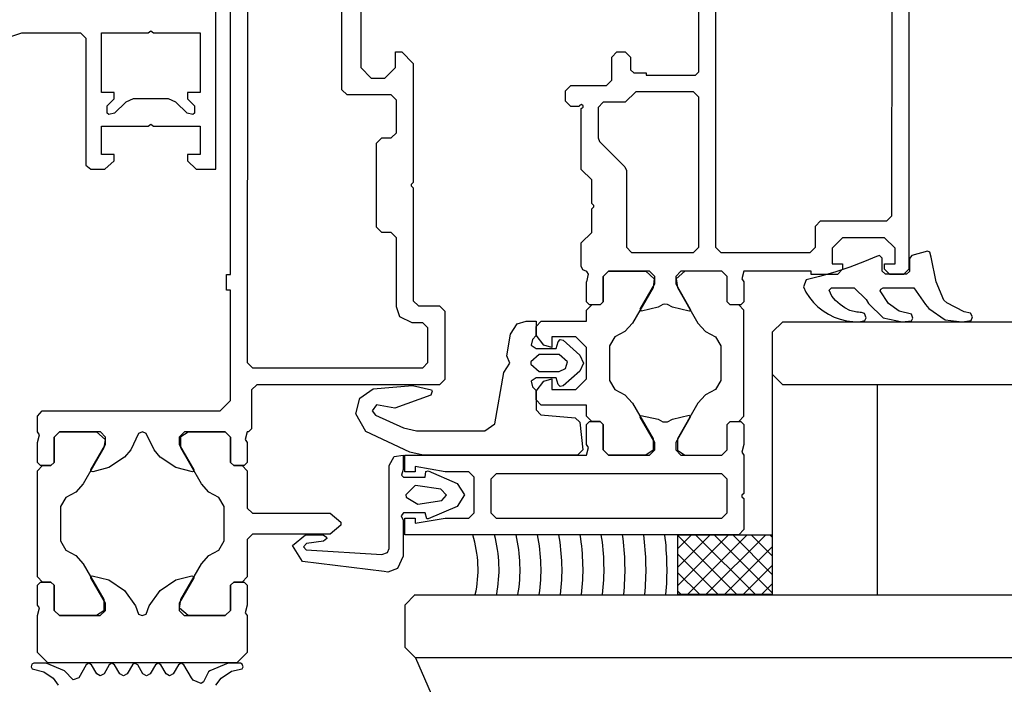
# Model space of a CAD drawing. Extents: x 53421 to 53603, y -28332 to -28255.
# Drawn here: x 53476 to 53476, y -28326 to -28326 of the extents above; entities that cross this region are included whole.
import ezdxf

# ---------------------------------------------------------------- set-up
doc = ezdxf.new("R2010")
doc.units = 0
doc.header["$MEASUREMENT"] = 0
for name, pattern in [('AUSGEZOGEN', [0]), ('DASHED3', [0.437, 0.25, -0.187]), ('HIDDEN', [0.375, 0.25, -0.125])]:
    doc.linetypes.add(name, pattern=pattern)
for name, color, linetype in [('A-infissi', 8, 'CONTINUOUS'), ('A-Tratteggi', 7, 'HIDDEN'), ('A-vetri', 5, 'CONTINUOUS')]:
    doc.layers.add(name, color=color, linetype=linetype)

msp = doc.modelspace()

# ---------------------------------------------------------------- linework, layer by layer
at = {"layer": 'A-infissi', "linetype": 'AUSGEZOGEN'}
for p, q in [((53475.53280774516, -28326.12228841731), (53475.53280619518, -28326.17568841881)), ((53475.57740775713, -28326.12188971796), (53475.57740651483, -28326.16468971336)), ((53475.59420660305, -28326.16169020099), (53475.59420775827, -28326.12189020559)), ((53475.59580775964, -28326.12179024593), (53475.59580645349, -28326.16679024972)), ((53475.57580699918, -28326.14798966999), (53475.57580751003, -28326.1303896677)), ((53475.54180694985, -28326.14968868006), (53475.54180748101, -28326.13138867701)), ((53475.53120643862, -28326.16728837085), (53475.53120723683, -28326.13978837086)), ((53475.5436071842, -28326.14158873002), (53475.54360701004, -28326.14758873001)), ((53475.54690700927, -28326.1475888258), (53475.54690705281, -28326.1460888258)), ((53475.54690705281, -28326.1460888258), (53475.5475070551, -28326.14608884322)), ((53475.5475070551, -28326.14608884322), (53475.54860702165, -28326.14718887744)), ((53475.56750704058, -28326.14658942754), (53475.56800705509, -28326.14608944206)), ((53475.56800705509, -28326.14608944206), (53475.56880705433, -28326.14608946528)), ((53475.56880705433, -28326.14608946528), (53475.56930703981, -28326.14658947979)), ((53475.56750697672, -28326.1487894283), (53475.56750704058, -28326.14658942754)), ((53475.56930703981, -28326.14658947979), (53475.56930700498, -28326.14778948055)), ((53475.54360701004, -28326.14758873001), (53475.54460698101, -28326.14858875904)), ((53475.54590698025, -28326.14858879678), (53475.54690700927, -28326.1475888258)), ((53475.54860702165, -28326.14718887744), (53475.54860669221, -28326.1585388759)), ((53475.56930700498, -28326.14778948055), (53475.56960699552, -28326.1480894885)), ((53475.57550699123, -28326.14828966051), (53475.57580699918, -28326.14798966999)), ((53475.54460698101, -28326.14858875904), (53475.54590698025, -28326.14858879678)), ((53475.56700696221, -28326.14928941379), (53475.56750697672, -28326.1487894283)), ((53475.56960699552, -28326.1480894885), (53475.57080699628, -28326.14808952333)), ((53475.57080699628, -28326.14808952333), (53475.57080699047, -28326.14828952408)), ((53475.57080699047, -28326.14828952408), (53475.57550699123, -28326.14828966051)), ((53475.54230693533, -28326.15018869457), (53475.54180694985, -28326.14968868006)), ((53475.5631069181, -28326.15078930059), (53475.56310694713, -28326.14978930059)), ((53475.56310694713, -28326.14978930059), (53475.56360696164, -28326.1492893151)), ((53475.56360696164, -28326.1492893151), (53475.56700696221, -28326.14928941379)), ((53475.56980694403, -28326.14988949354), (53475.56880691501, -28326.15088946451)), ((53475.57530694403, -28326.14988965318), (53475.56980694403, -28326.14988949354)), ((53475.57580692951, -28326.15038966769), (53475.57530694403, -28326.14988965318)), ((53475.54650693609, -28326.15018881648), (53475.54230693533, -28326.15018869457)), ((53475.54700692158, -28326.15068883099), (53475.54650693609, -28326.15018881648)), ((53475.5470068316, -28326.15378882946), (53475.54700692158, -28326.15068883099)), ((53475.56360690359, -28326.1512893151), (53475.5631069181, -28326.15078930059)), ((53475.57580651445, -28326.16468966883), (53475.57580692951, -28326.15038966769)), ((53475.56440690377, -28326.15128933832), (53475.56360690359, -28326.1512893151)), ((53475.56443690575, -28326.15117933858), (53475.56440690377, -28326.15128933832)), ((53475.56463690912, -28326.15108934424), (53475.56443690575, -28326.15117933858)), ((53475.56460672848, -28326.15728934412), (53475.56460689713, -28326.15147934276)), ((53475.56460689713, -28326.15147934276), (53475.56479690142, -28326.1513493472)), ((53475.56479690491, -28326.15122934827), (53475.56463690912, -28326.15108934424)), ((53475.56479690142, -28326.1513493472), (53475.56479690491, -28326.15122934827)), ((53475.56620690011, -28326.15138938905), (53475.56620681623, -28326.15427938844)), ((53475.56670691463, -28326.15088940356), (53475.56620690011, -28326.15138938905)), ((53475.56880691501, -28326.15088946451), (53475.56670691463, -28326.15088940356)), ((53475.54510680105, -28326.15478877431), (53475.54560681557, -28326.15428878882)), ((53475.54560681557, -28326.15428878882), (53475.54650681709, -28326.15428881495)), ((53475.54650681709, -28326.15428881495), (53475.5470068316, -28326.15378882946)), ((53475.56620681623, -28326.15427938844), (53475.5663568054, -28326.1546393934)), ((53475.54510656885, -28326.16278877431), (53475.54510680105, -28326.15478877431)), ((53475.5663568054, -28326.1546393934), (53475.56875673726, -28326.15703946458)), ((53475.56560669946, -28326.15828937315), (53475.56460672848, -28326.15728934412)), ((53475.56875673726, -28326.15703946458), (53475.56890672642, -28326.15739946954)), ((53475.56890672642, -28326.15739946954), (53475.56890651483, -28326.16468946855)), ((53475.56560663415, -28326.16053937315), (53475.56560669946, -28326.15828937315)), ((53475.54841668835, -28326.15871887069), (53475.54841668429, -28326.15885887008)), ((53475.54841668429, -28326.15885887008), (53475.54860667769, -28326.1590388759)), ((53475.54860669221, -28326.1585388759), (53475.54841668835, -28326.15871887069)), ((53475.54860667769, -28326.1590388759), (53475.54860636566, -28326.16978887589)), ((53475.56560655433, -28326.16328937314), (53475.56560661963, -28326.16103937315)), ((53475.56560661963, -28326.16103937315), (53475.56579662539, -28326.16085937836)), ((53475.56579662945, -28326.16071937706), (53475.56560663415, -28326.16053937315)), ((53475.56579662539, -28326.16085937836), (53475.56579662945, -28326.16071937706)), ((53475.59370658854, -28326.16219018648), (53475.59420660305, -28326.16169020099)), ((53475.54560655433, -28326.16328878882), (53475.54510656885, -28326.16278877431)), ((53475.58690651291, -28326.16468998911), (53475.58690657096, -28326.16268998911)), ((53475.58690657096, -28326.16268998911), (53475.58740658547, -28326.16219000362)), ((53475.58740658547, -28326.16219000362), (53475.59370658854, -28326.16219018648)), ((53475.54650655585, -28326.16328881494), (53475.54560655433, -28326.16328878882)), ((53475.54700654134, -28326.16378882946), (53475.54650655585, -28326.16328881494)), ((53475.54700634977, -28326.17038882792), (53475.54700654134, -28326.16378882946)), ((53475.5646065253, -28326.16428934412), (53475.56560655433, -28326.16328937314)), ((53475.58950654132, -28326.16379006686), (53475.5885065123, -28326.16479003783)), ((53475.59350654132, -28326.16379018296), (53475.58950654132, -28326.16379006686)), ((53475.59450651229, -28326.16479021199), (53475.59350654132, -28326.16379018296)), ((53475.56460646144, -28326.16648934298), (53475.5646065253, -28326.16428934412)), ((53475.56890651483, -28326.16468946855), (53475.56940650032, -28326.16518948306)), ((53475.57530649994, -28326.16518965432), (53475.57580651445, -28326.16468966883)), ((53475.57740651483, -28326.16468971336), (53475.57790650032, -28326.16518972787)), ((53475.5864064984, -28326.16518997459), (53475.58690651291, -28326.16468998911)), ((53475.5885065123, -28326.16479003783), (53475.58850646876, -28326.16629003784)), ((53475.59450646875, -28326.16629021199), (53475.59450651229, -28326.16479021199)), ((53475.56940650032, -28326.16518948306), (53475.57530649994, -28326.16518965432)), ((53475.57790650032, -28326.16518972787), (53475.5864064984, -28326.16518997459)), ((53475.5647564528, -28326.16683934771), (53475.56460646144, -28326.16648934298)), ((53475.58850646876, -28326.16629003784), (53475.58950646876, -28326.16629006686)), ((53475.58950645425, -28326.16679006686), (53475.58900643973, -28326.16729005235)), ((53475.58950646876, -28326.16629006686), (53475.58950645425, -28326.16679006686)), ((53475.59350645424, -28326.16679018296), (53475.59350646876, -28326.16629018296)), ((53475.59400643973, -28326.16729019747), (53475.59350645424, -28326.16679018296)), ((53475.59350646876, -28326.16629018296), (53475.59450646875, -28326.16629021199)), ((53475.59580645349, -28326.16679024972), (53475.59530643897, -28326.16729023521)), ((53475.53080639546, -28326.16878835924), (53475.530806439, -28326.16728835924)), ((53475.530806439, -28326.16728835924), (53475.53120643862, -28326.16728837085)), ((53475.56515644778, -28326.16699935917), (53475.5647564528, -28326.16683934771)), ((53475.56515641934, -28326.16797935871), (53475.56530643986, -28326.16725936376)), ((53475.56530643986, -28326.16725936376), (53475.56515644778, -28326.16699935917)), ((53475.56670636313, -28326.16988940355), (53475.5667064328, -28326.16748940393)), ((53475.5667064328, -28326.16748940393), (53475.56670636313, -28326.16988940355)), ((53475.5667064328, -28326.16748940393), (53475.56720644731, -28326.16698941845)), ((53475.56720644731, -28326.16698941845), (53475.5667064328, -28326.16748940393)), ((53475.56720644731, -28326.16698941845), (53475.57074644822, -28326.1669895212)), ((53475.57110644693, -28326.16698953164), (53475.56720644731, -28326.16698941845)), ((53475.57074644822, -28326.1669895212), (53475.57156642731, -28326.16769954599)), ((53475.57160643242, -28326.16748954616), (53475.57110644693, -28326.16698953164)), ((53475.57156642731, -28326.16769954599), (53475.57144640267, -28326.1685195422)), ((53475.5716064121, -28326.16818954692), (53475.57160643242, -28326.16748954616)), ((53475.57360643242, -28326.16748960421), (53475.5736064121, -28326.16818960497)), ((53475.57410644693, -28326.16698961872), (53475.57360643242, -28326.16748960421)), ((53475.57446644754, -28326.16698962917), (53475.57364642723, -28326.16769960636)), ((53475.57364642723, -28326.16769960636), (53475.57376640236, -28326.16851960954)), ((53475.57800644845, -28326.16698973192), (53475.57410644693, -28326.16698961872)), ((53475.57800644845, -28326.16698973192), (53475.57446644754, -28326.16698962917)), ((53475.57850643394, -28326.16748974644), (53475.57800644845, -28326.16698973192)), ((53475.57850643394, -28326.16748974644), (53475.57800644845, -28326.16698973192)), ((53475.57850636427, -28326.16988974606), (53475.57850643394, -28326.16748974644)), ((53475.57850636427, -28326.16988974606), (53475.57850643394, -28326.16748974644)), ((53475.58010644693, -28326.16698979288), (53475.57990642497, -28326.16771978661)), ((53475.57990642497, -28326.16771978661), (53475.5801064179, -28326.16798979288)), ((53475.58650644845, -28326.16698997864), (53475.58010644693, -28326.16698979288)), ((53475.58650643974, -28326.16728997978), (53475.58650644845, -28326.16698997864)), ((53475.58900643973, -28326.16729005235), (53475.58650643974, -28326.16728997978)), ((53475.59530643897, -28326.16729023521), (53475.59400643973, -28326.16729019747)), ((53475.56510636276, -28326.16988935711), (53475.5651064179, -28326.16798935749)), ((53475.5651064179, -28326.16798935749), (53475.56515641934, -28326.16797935871)), ((53475.57144640267, -28326.1685195422), (53475.5694863049, -28326.17191948492)), ((53475.57021634305, -28326.17058950619), (53475.5716064121, -28326.16818954692)), ((53475.5736064121, -28326.16818960497), (53475.57499634373, -28326.17058964493)), ((53475.57376640236, -28326.16851960954), (53475.57572630467, -28326.17191966604)), ((53475.5801064179, -28326.16798979288), (53475.58010636275, -28326.1698897925)), ((53475.53120639508, -28326.16878837085), (53475.53080639546, -28326.16878835924)), ((53475.53120609031, -28326.17928837084), (53475.53120639508, -28326.16878837085)), ((53475.54733632051, -28326.17132883995), (53475.54700634977, -28326.17038882792)), ((53475.54860636566, -28326.16978887589), (53475.54910635115, -28326.17028889041)), ((53475.54910635115, -28326.17028889041), (53475.55110635115, -28326.17028894846)), ((53475.55110635115, -28326.17028894846), (53475.55160633664, -28326.17078896297)), ((53475.56510633953, -28326.17068935825), (53475.56560635405, -28326.17018937276)), ((53475.56540635519, -28326.17018936696), (53475.56510636276, -28326.16988935711)), ((53475.56640635519, -28326.17018939598), (53475.56540635519, -28326.17018936696)), ((53475.56640635519, -28326.17018939598), (53475.56670636313, -28326.16988940355)), ((53475.56670636313, -28326.16988940355), (53475.56640635519, -28326.17018939598)), ((53475.57192634984, -28326.17038955507), (53475.57033633808, -28326.17078951043)), ((53475.5723863556, -28326.17015956887), (53475.57192634984, -28326.17038955507)), ((53475.57252635615, -28326.17011957393), (53475.5723863556, -28326.17015956887)), ((53475.57282635614, -28326.17015958164), (53475.57252635615, -28326.17011957393)), ((53475.57328634854, -28326.17038959454), (53475.57282635614, -28326.17015958164)), ((53475.57487633708, -28326.17078964221), (53475.57328634854, -28326.17038959454)), ((53475.5788063548, -28326.1701897559), (53475.57850636427, -28326.16988974606)), ((53475.5788063548, -28326.1701897559), (53475.57850636427, -28326.16988974606)), ((53475.57980635481, -28326.17018978493), (53475.5788063548, -28326.1701897559)), ((53475.58010633953, -28326.17068979363), (53475.57960635404, -28326.17018977912)), ((53475.58010636275, -28326.1698897925), (53475.57980635481, -28326.17018978493)), ((53475.54850630623, -28326.17188887146), (53475.54733632051, -28326.17132883995)), ((53475.55160633664, -28326.17078896297), (53475.55160614797, -28326.17728896297)), ((53475.56510630906, -28326.17173935749), (53475.56510633953, -28326.17068935825)), ((53475.57033633808, -28326.17078951043), (53475.57021634305, -28326.17058950619)), ((53475.57493633713, -28326.1707696435), (53475.57487633708, -28326.17078964221)), ((53475.57500634193, -28326.17065964491), (53475.57493633713, -28326.1707696435)), ((53475.57499634373, -28326.17058964493), (53475.57500634193, -28326.17065964491)), ((53475.58010604637, -28326.18078979306), (53475.58010633953, -28326.17068979363)), ((53475.54950630623, -28326.17188890049), (53475.54850630623, -28326.17188887146)), ((53475.55000629172, -28326.17238891882), (53475.54950630623, -28326.17188890049)), ((53475.55000619593, -28326.17568891806), (53475.55000629172, -28326.17238891882)), ((53475.55788627404, -28326.17296914794), (53475.5585163026, -28326.17198916621)), ((53475.5585163026, -28326.17198916621), (53475.55936631005, -28326.17172919089)), ((53475.55936631005, -28326.17172919089), (53475.56030631012, -28326.17172921817)), ((53475.56030631012, -28326.17172921793), (53475.56030626976, -28326.17311921792)), ((53475.56030627122, -28326.17306921809), (53475.56030629531, -28326.17223921817)), ((53475.56030629531, -28326.17223921817), (53475.56080630982, -28326.17173923268)), ((53475.56080630982, -28326.17173923268), (53475.56510630906, -28326.17173935749)), ((53475.5694863049, -28326.17191948492), (53475.56877628068, -28326.17271946355)), ((53475.57572630467, -28326.17191966604), (53475.57643628053, -28326.17271968589)), ((53475.55751621379, -28326.17504913718), (53475.55788627404, -28326.17296914794)), ((53475.56030626976, -28326.17311921792), (53475.5599562593, -28326.17347920778)), ((53475.56104624283, -28326.17403924078), (53475.56030627122, -28326.17306921809)), ((53475.56180626628, -28326.17323926171), (53475.56180623726, -28326.1742392617)), ((53475.56410626552, -28326.17323932846), (53475.56180626628, -28326.17323926171)), ((53475.56510623649, -28326.17423935749), (53475.56410626552, -28326.17323932846)), ((53475.56780626628, -28326.17323943586), (53475.56730624132, -28326.17409942195)), ((53475.56877628068, -28326.17271946355), (53475.56780626628, -28326.17323943586)), ((53475.57643628053, -28326.17271968589), (53475.57740626665, -28326.17323971451)), ((53475.57740626665, -28326.17323971451), (53475.57790624169, -28326.17409972963)), ((53475.5599562593, -28326.17347920778), (53475.5598462436, -28326.1740192046)), ((53475.5598462436, -28326.1740192046), (53475.56030623464, -28326.17432921796)), ((53475.56180623726, -28326.1742392617), (53475.56104624283, -28326.17403924078)), ((53475.5622262346, -28326.17432927368), (53475.56239625284, -28326.17369927863)), ((53475.56239625284, -28326.17369927863), (53475.56259625898, -28326.1734892844)), ((53475.56259625898, -28326.1734892844), (53475.5628862572, -28326.17354929281)), ((53475.5628862572, -28326.17354929281), (53475.56447621615, -28326.17496933904)), ((53475.56510614942, -28326.17723935749), (53475.56510623649, -28326.17423935749)), ((53475.56730624132, -28326.17409942195), (53475.56730614611, -28326.17737942168)), ((53475.57790624169, -28326.17409972963), (53475.57790614649, -28326.17737972936)), ((53475.55779619378, -28326.17572914532), (53475.55751621379, -28326.17504913718)), ((53475.56060621718, -28326.17492922693), (53475.55981619719, -28326.17561920405)), ((53475.56030623464, -28326.17432921796), (53475.5622262346, -28326.17432927368)), ((53475.56250621722, -28326.17492928202), (53475.56060621718, -28326.17492922687)), ((53475.56329619721, -28326.17561930494), (53475.56250621722, -28326.17492928202)), ((53475.56447621615, -28326.17496933904), (53475.56482619399, -28326.17572934913)), ((53475.53280619518, -28326.17568841881), (53475.53330618067, -28326.17618843333)), ((53475.54950618142, -28326.17618890354), (53475.55000619593, -28326.17568891806)), ((53475.55724616824, -28326.17661912946), (53475.55779619378, -28326.17572914532)), ((53475.55981619719, -28326.17561920405), (53475.55981619081, -28326.17583920408)), ((53475.55981619081, -28326.17583920408), (53475.56060617074, -28326.17652922683)), ((53475.56310617887, -28326.17624929943), (53475.56329619721, -28326.17561930494)), ((53475.56482619399, -28326.17572934913), (53475.56447617203, -28326.17648933896)), ((53475.53330618067, -28326.17618843333), (53475.54950618142, -28326.17618890354)), ((53475.55637602583, -28326.18152910405), (53475.55724616824, -28326.17661912946)), ((53475.56060617074, -28326.17652922683), (53475.56250617083, -28326.17652928198)), ((53475.56250617083, -28326.17652928198), (53475.56310617887, -28326.17624929943)), ((53475.56447617203, -28326.17648933896), (53475.56288613077, -28326.17790929289)), ((53475.53370613385, -28326.17778844341), (53475.53320611933, -28326.1782884289)), ((53475.55110613346, -28326.17778894845), (53475.53370613385, -28326.17778844341)), ((53475.54477612221, -28326.17817876721), (53475.54852613246, -28326.17785887612)), ((53475.54852613246, -28326.17785887612), (53475.55033611973, -28326.17827892874)), ((53475.55160614797, -28326.17728896297), (53475.55110613346, -28326.17778894845)), ((53475.56030615337, -28326.17712921803), (53475.55984614434, -28326.17743920462)), ((53475.55984614434, -28326.17743920462), (53475.55995612868, -28326.17797920778)), ((53475.55995612868, -28326.17797920778), (53475.56030611825, -28326.17833921806)), ((53475.56030611622, -28326.17840921823), (53475.56104614415, -28326.1774392404)), ((53475.56222615336, -28326.17712927376), (53475.56030615337, -28326.17712921803)), ((53475.56104614415, -28326.1774392404), (53475.56180615018, -28326.1772392617)), ((53475.56180615018, -28326.1772392617), (53475.56180612116, -28326.1782392617)), ((53475.56239613506, -28326.17775927857), (53475.56222615336, -28326.17712927376)), ((53475.56259612901, -28326.17796928441), (53475.56239613506, -28326.17775927857)), ((53475.56288613077, -28326.17790929289), (53475.56259612901, -28326.17796928441)), ((53475.56410612039, -28326.17823932846), (53475.56510614942, -28326.17723935749)), ((53475.56730614611, -28326.17737942168), (53475.56780612115, -28326.17823943586)), ((53475.57790614649, -28326.17737972936), (53475.57740612153, -28326.1782397145)), ((53475.53320611933, -28326.1782884289), (53475.53320601194, -28326.18198842965)), ((53475.54352609609, -28326.17907873078), (53475.54477612221, -28326.17817876721)), ((53475.55029610526, -28326.17877892758), (53475.54684606916, -28326.18002882744)), ((53475.5504261164, -28326.17839893124), (53475.55029610526, -28326.17877892758)), ((53475.55033611973, -28326.17827892874), (53475.5504261164, -28326.17839893124)), ((53475.56030611825, -28326.17833921806), (53475.56030606513, -28326.18016921799)), ((53475.56030609213, -28326.17923921816), (53475.56030611622, -28326.17840921823)), ((53475.56180612116, -28326.1782392617), (53475.56410612039, -28326.17823932846)), ((53475.56780612115, -28326.17823943586), (53475.56877610537, -28326.17875946447)), ((53475.56877610537, -28326.17875946447), (53475.56948608314, -28326.17955948527)), ((53475.57643610521, -28326.17875968681), (53475.57572608291, -28326.17955966639)), ((53475.57740612153, -28326.1782397145), (53475.57643610521, -28326.17875968681)), ((53475.53020606128, -28326.18028834182), (53475.53120609031, -28326.17928837084)), ((53475.54312605293, -28326.18057871917), (53475.54352609609, -28326.17907873078)), ((53475.54510607744, -28326.17971877651), (53475.54470606186, -28326.18026876509)), ((53475.54684606916, -28326.18002882744), (53475.54510607744, -28326.17971877651)), ((53475.56080607761, -28326.17973923268), (53475.56030609213, -28326.17923921816)), ((53475.56510607685, -28326.17973935749), (53475.56080607761, -28326.17973923268)), ((53475.56510604638, -28326.18078935768), (53475.56510607685, -28326.17973935749)), ((53475.56948608314, -28326.17955948527), (53475.57144598354, -28326.18295954178)), ((53475.57572608291, -28326.17955966639), (53475.57376598322, -28326.18295960912)), ((53475.51280600362, -28326.18228783677), (53475.51280604716, -28326.18078783677)), ((53475.51280604716, -28326.18078783677), (53475.51325606166, -28326.18028784983)), ((53475.51325606243, -28326.18028784983), (53475.53020606128, -28326.18028834182)), ((53475.54408600575, -28326.18223874736), (53475.54312605293, -28326.18057871917)), ((53475.54470606186, -28326.18026876509), (53475.54502604964, -28326.18067877423)), ((53475.54502604964, -28326.18067877423), (53475.5476660143, -28326.18190885087)), ((53475.56030606513, -28326.18016921799), (53475.56076605066, -28326.18066923134)), ((53475.56076605066, -28326.18066923134), (53475.56402604223, -28326.18095932593)), ((53475.56560603187, -28326.18128937219), (53475.56510604638, -28326.18078935768)), ((53475.57021604409, -28326.18088950638), (53475.57027604877, -28326.18070950782)), ((53475.57027604877, -28326.18070950782), (53475.57192603927, -28326.18108955582)), ((53475.57328603796, -28326.18108959529), (53475.57487604972, -28326.18068964183)), ((53475.57487604972, -28326.18068964183), (53475.57499604476, -28326.18088964512)), ((53475.57960603185, -28326.18128977855), (53475.58010604637, -28326.18078979306)), ((53475.55543600662, -28326.18218907662), (53475.55637602583, -28326.18152910405)), ((53475.56402604223, -28326.18095932593), (53475.56447603038, -28326.18136933884)), ((53475.56447603038, -28326.18136933884), (53475.56474595431, -28326.18398934704)), ((53475.56510596801, -28326.18348935749), (53475.56510602315, -28326.18158935786)), ((53475.56510602315, -28326.18158935786), (53475.56540603301, -28326.18128936638)), ((53475.56540603301, -28326.18128936638), (53475.566406033, -28326.18128939541)), ((53475.566406033, -28326.18128939541), (53475.56560603187, -28326.18128937219)), ((53475.566406033, -28326.18128939541), (53475.56670602354, -28326.18158940431)), ((53475.56670602354, -28326.18158940431), (53475.566406033, -28326.18128939541)), ((53475.56670602354, -28326.18158940431), (53475.56670595388, -28326.18398940393)), ((53475.56670595388, -28326.18398940393), (53475.56670602354, -28326.18158940431)), ((53475.57160597381, -28326.18328954634), (53475.57021604409, -28326.18088950638)), ((53475.57192603927, -28326.18108955582), (53475.57238603167, -28326.18131956871)), ((53475.57238603167, -28326.18131956871), (53475.57282603221, -28326.18131958148)), ((53475.57282603221, -28326.18131958148), (53475.57328603796, -28326.18108959529)), ((53475.57499604476, -28326.18088964512), (53475.57360597381, -28326.18328960439)), ((53475.57850595501, -28326.18398974643), (53475.57850602467, -28326.18158974681)), ((53475.57850595501, -28326.18398974643), (53475.57850602467, -28326.18158974681)), ((53475.57850602467, -28326.18158974681), (53475.57880603262, -28326.18128975533)), ((53475.57850602467, -28326.18158974681), (53475.57880603262, -28326.18128975533)), ((53475.57880603262, -28326.18128975533), (53475.57980603262, -28326.18128978436)), ((53475.57880603262, -28326.18128975533), (53475.57960603185, -28326.18128977855)), ((53475.57980603262, -28326.18128978436), (53475.58010602315, -28326.18158979325)), ((53475.58010602315, -28326.18158979325), (53475.580105968, -28326.18348979287)), ((53475.51280597459, -28326.18328783677), (53475.51300599578, -28326.18255784303)), ((53475.51300599578, -28326.18255784303), (53475.51280600362, -28326.18228783677)), ((53475.51440598842, -28326.18278788321), (53475.51490600281, -28326.18228789772)), ((53475.51490600352, -28326.18228789772), (53475.51440598912, -28326.18278788321)), ((53475.51490600281, -28326.18228789772), (53475.51844600301, -28326.18228800047)), ((53475.51880600362, -28326.18228801092), (53475.51490600352, -28326.18228789772)), ((53475.51844600301, -28326.18228800047), (53475.51926598257, -28326.18299802335)), ((53475.5193059891, -28326.18278802544), (53475.51880600362, -28326.18228801092)), ((53475.52245599889, -28326.18243811648), (53475.52169595403, -28326.18400809411)), ((53475.52280600362, -28326.18228812702), (53475.52245599889, -28326.18243811648)), ((53475.52315599964, -28326.18243813681), (53475.52280600362, -28326.18228812702)), ((53475.52392595358, -28326.18400815885), (53475.52315599964, -28326.18243813681)), ((53475.52680600361, -28326.18228824313), (53475.5263059891, -28326.18278822862)), ((53475.52646599041, -28326.18273823402), (53475.52716600327, -28326.18228825358)), ((53475.53070600324, -28326.18228835633), (53475.52680600361, -28326.18228824313)), ((53475.52716600327, -28326.18228825358), (53475.53070600324, -28326.18228835633)), ((53475.53120598872, -28326.18278837084), (53475.53070600324, -28326.18228835633)), ((53475.53070600324, -28326.18228835633), (53475.53120598872, -28326.18278837084)), ((53475.53280600361, -28326.18228841728), (53475.53260598167, -28326.18301841102)), ((53475.53290600399, -28326.18228842019), (53475.53280600361, -28326.18228841728)), ((53475.53320601194, -28326.18198842965), (53475.53290600399, -28326.18228842019)), ((53475.54829594764, -28326.18420886887), (53475.54408600575, -28326.18223874736)), ((53475.5476660143, -28326.18190885087), (53475.5489260064, -28326.18218888766)), ((53475.5489260064, -28326.18218888766), (53475.55543600662, -28326.18218907662)), ((53475.51280591945, -28326.18518783639), (53475.51280597459, -28326.18328783677)), ((53475.51440598912, -28326.18278788321), (53475.51440591946, -28326.18518788283)), ((53475.51440591875, -28326.18518788283), (53475.51440598842, -28326.18278788321)), ((53475.51791589925, -28326.18588798547), (53475.51930596879, -28326.1834880262)), ((53475.51926598257, -28326.18299802335), (53475.51914595889, -28326.18381802148)), ((53475.51930596879, -28326.1834880262), (53475.5193059891, -28326.18278802544)), ((53475.5263059891, -28326.18278822862), (53475.52630596879, -28326.18348822937)), ((53475.52630596879, -28326.18348822937), (53475.52769589946, -28326.18588826934)), ((53475.52646595905, -28326.18381823395), (53475.52646599041, -28326.18273823402)), ((53475.53120591905, -28326.18518837046), (53475.53120598872, -28326.18278837084)), ((53475.53120598872, -28326.18278837084), (53475.53120591905, -28326.18518837046)), ((53475.53260598167, -28326.18301841102), (53475.53280597459, -28326.18328841728)), ((53475.53280597459, -28326.18328841728), (53475.53280591944, -28326.1851884169)), ((53475.56530596093, -28326.18375936375), (53475.56510596801, -28326.18348935749)), ((53475.57144598354, -28326.18295954178), (53475.57144595219, -28326.1840395417)), ((53475.57160595349, -28326.18398954615), (53475.57160597381, -28326.18328954634)), ((53475.57360597381, -28326.18328960439), (53475.57360595349, -28326.1839896042)), ((53475.57376598322, -28326.18295960912), (53475.57376595188, -28326.18403960904)), ((53475.580105968, -28326.18348979287), (53475.57990594604, -28326.18421978756)), ((53475.51914595889, -28326.18381802148), (53475.51718586016, -28326.18721796421)), ((53475.52169595403, -28326.18400809411), (53475.52110593415, -28326.1846880773)), ((53475.52450593376, -28326.18468817599), (53475.52392595358, -28326.18400815885)), ((53475.52842586041, -28326.18721829046), (53475.52646595905, -28326.18381823395)), ((53475.54680593598, -28326.18461882631), (53475.54765593976, -28326.18448885098)), ((53475.54765593974, -28326.18448885098), (53475.54765589968, -28326.18586885098)), ((53475.54780589331, -28326.18608885524), (53475.54780593975, -28326.18448885534)), ((53475.54780593975, -28326.18448885534), (53475.56510593898, -28326.18448935749)), ((53475.54956593997, -28326.18448890642), (53475.54829594764, -28326.18420886887)), ((53475.5642459398, -28326.18448933252), (53475.54956593997, -28326.18448890642)), ((53475.56474595431, -28326.18398934704), (53475.5642459398, -28326.18448933252)), ((53475.56510593898, -28326.18448935749), (53475.56530596093, -28326.18375936375)), ((53475.56670595388, -28326.18398940393), (53475.56720593936, -28326.18448941892)), ((53475.56720593936, -28326.18448941892), (53475.56670595388, -28326.18398940393)), ((53475.56720593936, -28326.18448941892), (53475.57110593898, -28326.18448953212)), ((53475.57074594027, -28326.18448952167), (53475.56720593936, -28326.18448941892)), ((53475.57144595219, -28326.1840395417), (53475.57074594027, -28326.18448952167)), ((53475.57110593898, -28326.18448953212), (53475.57160595349, -28326.18398954615)), ((53475.57360595349, -28326.1839896042), (53475.57410593898, -28326.1844896192)), ((53475.57376595188, -28326.18403960904), (53475.57446593959, -28326.18448962965)), ((53475.57410593898, -28326.1844896192), (53475.57800594049, -28326.1844897324)), ((53475.57446593959, -28326.18448962965), (53475.57800594049, -28326.1844897324)), ((53475.57800594049, -28326.1844897324), (53475.57850595501, -28326.18398974643)), ((53475.57800594049, -28326.1844897324), (53475.57850595501, -28326.18398974643)), ((53475.57990594604, -28326.18421978756), (53475.58010593898, -28326.18448979335)), ((53475.58010593898, -28326.18448979287), (53475.58010583303, -28326.18813979273)), ((53475.51280589575, -28326.18598783753), (53475.51330591026, -28326.18548785204)), ((53475.51310591074, -28326.18548784623), (53475.51280591945, -28326.18518783639)), ((53475.51410591069, -28326.18548787526), (53475.51310591074, -28326.18548784623)), ((53475.51330591026, -28326.18548785204), (53475.51410591022, -28326.18548787526)), ((53475.51410590998, -28326.18548787526), (53475.51440591875, -28326.18518788283)), ((53475.51440591946, -28326.18518788283), (53475.51410591069, -28326.18548787526)), ((53475.52110593415, -28326.1846880773), (53475.5196259051, -28326.18568803434)), ((53475.52598590524, -28326.18568821895), (53475.52450593376, -28326.18468817599)), ((53475.53150591149, -28326.18548838031), (53475.53120591905, -28326.18518837046)), ((53475.53120591905, -28326.18518837046), (53475.53150591149, -28326.18548838031)), ((53475.53250591149, -28326.18548840933), (53475.53150591149, -28326.18548838031)), ((53475.53150591149, -28326.18548838031), (53475.53230591073, -28326.18548840353)), ((53475.53230591073, -28326.18548840353), (53475.53280589622, -28326.18598841804)), ((53475.53280591944, -28326.1851884169), (53475.53250591149, -28326.18548840933)), ((53475.54630568142, -28326.19338881141), (53475.54630591072, -28326.1854888118)), ((53475.54630591072, -28326.1854888118), (53475.54680593598, -28326.18461882631)), ((53475.51280560259, -28326.19608783695), (53475.51280589575, -28326.18598783753)), ((53475.517905897, -28326.18595798488), (53475.51791589925, -28326.18588798547)), ((53475.51797589398, -28326.18606798752), (53475.517905897, -28326.18595798488)), ((53475.51807589359, -28326.18607799065), (53475.51797589398, -28326.18606798752)), ((53475.5196259051, -28326.18568803434), (53475.51807589359, -28326.18607799065)), ((53475.52757589378, -28326.18608826472), (53475.52598590524, -28326.18568821895)), ((53475.52763589381, -28326.18606826791), (53475.52757589378, -28326.18608826472)), ((53475.52770589671, -28326.18595826933), (53475.52763589381, -28326.18606826791)), ((53475.52769589946, -28326.18588826934), (53475.52770589671, -28326.18595826933)), ((53475.53280589622, -28326.18598841804), (53475.53280579318, -28326.18953841728)), ((53475.54765589968, -28326.18586885098), (53475.54747588401, -28326.18640884572)), ((53475.54747588401, -28326.18640884572), (53475.54769587879, -28326.18658885204)), ((53475.5488058933, -28326.18608888426), (53475.54780589331, -28326.18608885524)), ((53475.54880590782, -28326.18558888426), (53475.5488058933, -28326.18608888426)), ((53475.55164589322, -28326.1860889667), (53475.54880590782, -28326.18558888426)), ((53475.54975587872, -28326.18658891184), (53475.54979589378, -28326.18606891314)), ((53475.54979589378, -28326.18606891314), (53475.55003589565, -28326.18600892005)), ((53475.55003589565, -28326.18600892005), (53475.55278586139, -28326.18718899993)), ((53475.5539058932, -28326.18608903229), (53475.55164589322, -28326.1860889667)), ((53475.55440587869, -28326.18658904681), (53475.5539058932, -28326.18608903229)), ((53475.55650588826, -28326.18628910805), (53475.55600587375, -28326.18678909354)), ((53475.57800588825, -28326.1862897321), (53475.55650588826, -28326.18628910805)), ((53475.57850587374, -28326.18678974662), (53475.57800588825, -28326.1862897321)), ((53475.51718586016, -28326.18721796421), (53475.5164758369, -28326.18801794283)), ((53475.52913583721, -28326.18801831029), (53475.52842586041, -28326.18721829046)), ((53475.54769587879, -28326.18658885204), (53475.54975587872, -28326.18658891184)), ((53475.54880585557, -28326.18738888446), (53475.54790582947, -28326.18828885819)), ((53475.54903585472, -28326.18741889111), (53475.54880585557, -28326.18738888446)), ((53475.5512358452, -28326.18774895489), (53475.54903585472, -28326.18741889111)), ((53475.55278586139, -28326.18718899993), (53475.55350582926, -28326.18828902073)), ((53475.55440578001, -28326.18998904691), (53475.55440587869, -28326.18658904681)), ((53475.55600587375, -28326.18678909354), (53475.55600578086, -28326.18998909383)), ((53475.57850578085, -28326.18998974691), (53475.57850587374, -28326.18678974662)), ((53475.5164758369, -28326.18801794283), (53475.51550582178, -28326.18853791514)), ((53475.53010582144, -28326.18853833891), (53475.52913583721, -28326.18801831029)), ((53475.54790582947, -28326.18828885819), (53475.5479358228, -28326.18851885932)), ((53475.55177582832, -28326.18832897048), (53475.5512358452, -28326.18774895489)), ((53475.55132581404, -28326.18881895743), (53475.55177582832, -28326.18832897048)), ((53475.55350582926, -28326.18828902073), (53475.55278579754, -28326.18938899998)), ((53475.57991582918, -28326.18831978727), (53475.57991582511, -28326.18845978714)), ((53475.58010583303, -28326.18813979273), (53475.57991582918, -28326.18831978727)), ((53475.51550582178, -28326.18853791514), (53475.51500579681, -28326.18939790028)), ((53475.53060579648, -28326.18939835308), (53475.53010582144, -28326.18853833891)), ((53475.5479358228, -28326.18851885932), (53475.54903580422, -28326.18915889112)), ((53475.54903580422, -28326.18915889112), (53475.55132581404, -28326.18881895743)), ((53475.57991582511, -28326.18845978714), (53475.58010581852, -28326.18863979273)), ((53475.58010581852, -28326.18863979273), (53475.58010573289, -28326.19158979277)), ((53475.51500579681, -28326.18939790028), (53475.51500570161, -28326.19267790096)), ((53475.53060570127, -28326.19267835376), (53475.53060579648, -28326.18939835308)), ((53475.53280579318, -28326.18953841728), (53475.53330577866, -28326.19003843179)), ((53475.53330577866, -28326.19003843179), (53475.54070577828, -28326.19003864658)), ((53475.54070577828, -28326.19003864658), (53475.54169575308, -28326.19089867498)), ((53475.54769578021, -28326.18998885214), (53475.54745577208, -28326.19026884539)), ((53475.54975578016, -28326.18998891194), (53475.54769578021, -28326.18998885214)), ((53475.54990576288, -28326.19057891644), (53475.54975578016, -28326.18998891194)), ((53475.55278579754, -28326.18938899998), (53475.55003576329, -28326.19056891998)), ((53475.55390576549, -28326.19048903227), (53475.55440578001, -28326.18998904691)), ((53475.55600578086, -28326.18998909383), (53475.55650576635, -28326.19048910822)), ((53475.57800576634, -28326.19048973239), (53475.57850578085, -28326.18998974691)), ((53475.54169575308, -28326.19089867498), (53475.54169574496, -28326.19117867566)), ((53475.54745577208, -28326.19026884539), (53475.54765575929, -28326.19070885077)), ((53475.54765575929, -28326.19070885077), (53475.54765565973, -28326.1941388506)), ((53475.54780571915, -28326.19208885524), (53475.54780576559, -28326.19048885522)), ((53475.54780576559, -28326.19048885522), (53475.5488057656, -28326.19048888424)), ((53475.5488057656, -28326.19048888424), (53475.54880575108, -28326.19098888424)), ((53475.54880575108, -28326.19098888424), (53475.5516457655, -28326.19048896668)), ((53475.55003576329, -28326.19056891998), (53475.54990576288, -28326.19057891644)), ((53475.5516457655, -28326.19048896668), (53475.55390576549, -28326.19048903227)), ((53475.55650576635, -28326.19048910834), (53475.57800576634, -28326.19048973239)), ((53475.53330572061, -28326.19203843179), (53475.5328057061, -28326.19253841728)), ((53475.54070572022, -28326.19203864658), (53475.53330572061, -28326.19203843179)), ((53475.5370956898, -28326.19309854413), (53475.53834571883, -28326.19209858088)), ((53475.53834571883, -28326.19209858088), (53475.54001571891, -28326.19209862936)), ((53475.54001571891, -28326.19209862936), (53475.54035571296, -28326.19230863926)), ((53475.54169574496, -28326.19117867566), (53475.54070572022, -28326.19203864658)), ((53475.57960571838, -28326.19208977826), (53475.54780571915, -28326.19208885524)), ((53475.58010573289, -28326.19158979277), (53475.57960571838, -28326.19208977826)), ((53475.51500570161, -28326.19267790096), (53475.51550567665, -28326.19353791513)), ((53475.53010567631, -28326.19353833891), (53475.53060570127, -28326.19267835376)), ((53475.5328057061, -28326.19253841728), (53475.53280560306, -28326.19608841747)), ((53475.53842569466, -28326.19292858265), (53475.53816568573, -28326.1932285753)), ((53475.54005570145, -28326.19269863042), (53475.53842569466, -28326.19292858265)), ((53475.54036570864, -28326.19244863942), (53475.54005570145, -28326.19269863042)), ((53475.54035571296, -28326.19230863926), (53475.54036570864, -28326.19244863942)), ((53475.51550567665, -28326.19353791513), (53475.51647566158, -28326.19405794375)), ((53475.5291356619, -28326.19405831121), (53475.53010567631, -28326.19353833891)), ((53475.53806564566, -28326.19462857296), (53475.5370956898, -28326.19309854413)), ((53475.53816568573, -28326.1932285753), (53475.53842567725, -28326.19352858303)), ((53475.53842567725, -28326.19352858303), (53475.54561566423, -28326.19397879154)), ((53475.54561566423, -28326.19397879154), (53475.5461656704, -28326.19376880746)), ((53475.5461656704, -28326.19376880746), (53475.54630568142, -28326.19338881141)), ((53475.51647566158, -28326.19405794375), (53475.5171856384, -28326.19485796359)), ((53475.5171856384, -28326.19485796359), (53475.51914553976, -28326.19825802057)), ((53475.52646553992, -28326.19825823304), (53475.52842563865, -28326.19485828983)), ((53475.52842563865, -28326.19485828983), (53475.5291356619, -28326.19405831121)), ((53475.54584561735, -28326.1955987981), (53475.53806564566, -28326.19462857296)), ((53475.54765565973, -28326.1941388506), (53475.54709562612, -28326.19529883514)), ((53475.54617561623, -28326.19563880764), (53475.54584561735, -28326.1955987981)), ((53475.54709562612, -28326.19529883514), (53475.54617561623, -28326.19563880764)), ((53475.51280557984, -28326.19688783666), (53475.51310558856, -28326.19658784566)), ((53475.51330558807, -28326.19658785146), (53475.51280560259, -28326.19608783695)), ((53475.51310558856, -28326.19658784566), (53475.5141055885, -28326.19658787469)), ((53475.51410558803, -28326.19658787469), (53475.51330558807, -28326.19658785146)), ((53475.51440557939, -28326.1968878831), (53475.51410558803, -28326.19658787469)), ((53475.5141055885, -28326.19658787469), (53475.51440557986, -28326.1968878831)), ((53475.51790560209, -28326.19611798471), (53475.51797560546, -28326.1960079871)), ((53475.51791560029, -28326.1961879847), (53475.51790560209, -28326.19611798471)), ((53475.5193055305, -28326.19858802562), (53475.51791560029, -28326.1961879847)), ((53475.51797560546, -28326.1960079871), (53475.51803560599, -28326.19598798838)), ((53475.51803560599, -28326.19598798838), (53475.51962559453, -28326.19638803462)), ((53475.51962559453, -28326.19638803462), (53475.52110556552, -28326.19738807758)), ((53475.52450556513, -28326.19738817626), (53475.52598559466, -28326.19638821922)), ((53475.52598559466, -28326.19638821922), (53475.52753560521, -28326.19599826435)), ((53475.5276956005, -28326.19618826858), (53475.5263055305, -28326.1985882288)), ((53475.52753560521, -28326.19599826435), (53475.52768560404, -28326.19605826912)), ((53475.52768560404, -28326.19605826912), (53475.52770560181, -28326.19611826917)), ((53475.52770560181, -28326.19611826917), (53475.5276956005, -28326.19618826858)), ((53475.53120557946, -28326.19688837073), (53475.5315055893, -28326.19658837973)), ((53475.5315055893, -28326.19658837973), (53475.53120557946, -28326.19688837073)), ((53475.5315055893, -28326.19658837973), (53475.5325055893, -28326.19658840876)), ((53475.53230558855, -28326.19658840295), (53475.5315055893, -28326.19658837973)), ((53475.53280560306, -28326.19608841747), (53475.53230558855, -28326.19658840295)), ((53475.5325055893, -28326.19658840876), (53475.53280557984, -28326.19688841718)), ((53475.5128055247, -28326.19878783676), (53475.51280557984, -28326.19688783666)), ((53475.51440557986, -28326.1968878831), (53475.5144055102, -28326.1992878832)), ((53475.51440550973, -28326.1992878832), (53475.51440557939, -28326.1968878831)), ((53475.52110556552, -28326.19738807758), (53475.5221455231, -28326.1988481078)), ((53475.5234655228, -28326.19884814612), (53475.52450556513, -28326.19738817626)), ((53475.5312055098, -28326.19928837083), (53475.53120557946, -28326.19688837073)), ((53475.53120557946, -28326.19688837073), (53475.5312055098, -28326.19928837083)), ((53475.53280557984, -28326.19688841718), (53475.53280552469, -28326.19878841728)), ((53475.51914553976, -28326.19825802057), (53475.51914550841, -28326.19933802098)), ((53475.51930551018, -28326.19928802543), (53475.5193055305, -28326.19858802562)), ((53475.5263055305, -28326.1985882288), (53475.52630551018, -28326.19928822861)), ((53475.52634551623, -28326.19907822973), (53475.52646553992, -28326.19825823304)), ((53475.51280549567, -28326.19978783676), (53475.51300551686, -28326.19905784255)), ((53475.51300551686, -28326.19905784255), (53475.5128055247, -28326.19878783676)), ((53475.5144055102, -28326.1992878832), (53475.51490549557, -28326.19978789771)), ((53475.5149054951, -28326.19978789771), (53475.51440550973, -28326.1992878832)), ((53475.51914550841, -28326.19933802098), (53475.51844549506, -28326.19978800046)), ((53475.51880549567, -28326.19978801092), (53475.51930551018, -28326.19928802543)), ((53475.5221455231, -28326.1988481078), (53475.52245549964, -28326.19963811676)), ((53475.5231555004, -28326.19963813708), (53475.5234655228, -28326.19884814612)), ((53475.52630551018, -28326.19928822861), (53475.52680549566, -28326.19978824312)), ((53475.52716549532, -28326.19978825357), (53475.52634551623, -28326.19907822973)), ((53475.53070549528, -28326.19978835632), (53475.5312055098, -28326.19928837083)), ((53475.5312055098, -28326.19928837083), (53475.53070549528, -28326.19978835632)), ((53475.53280552469, -28326.19878841728), (53475.53260550274, -28326.19951841149)), ((53475.53260550274, -28326.19951841149), (53475.53280549566, -28326.19978841727)), ((53475.51280539408, -28326.20328783676), (53475.51280549567, -28326.19978783676)), ((53475.51844549506, -28326.19978800046), (53475.5149054951, -28326.19978789771)), ((53475.51490549557, -28326.19978789771), (53475.51880549567, -28326.19978801092)), ((53475.52245549964, -28326.19963811676), (53475.52280549567, -28326.19978812702)), ((53475.52280549567, -28326.19978812702), (53475.5231555004, -28326.19963813708)), ((53475.52680549566, -28326.19978824312), (53475.53070549528, -28326.19978835632)), ((53475.53070549528, -28326.19978835632), (53475.52716549532, -28326.19978825357)), ((53475.53280549566, -28326.19978841727), (53475.53280539407, -28326.20328841727)), ((53475.51380536505, -28326.20428786578), (53475.51280539408, -28326.20328783676)), ((53475.53280539407, -28326.20328841727), (53475.53180536505, -28326.20428838825)), ((53475.53180536505, -28326.20428838825), (53475.51380536505, -28326.20428786578))]:
    msp.add_line(p, q, dxfattribs=at)
at = {"layer": 'A-infissi', "ltscale": 50}
for p, q in [((53475.57380553918, -28326.19778961114), (53475.57380571914, -28326.19208960991)), ((53475.57380556619, -28326.19693395245), (53475.57865004936, -28326.19208975052)), ((53475.57380562201, -28326.195166181), (53475.5768822824, -28326.19208969921)), ((53475.57380567782, -28326.19339840955), (53475.57511451545, -28326.1920896479)), ((53475.57380571914, -28326.19208960991), (53475.58280571914, -28326.19208987114)), ((53475.57471764962, -28326.19778963762), (53475.58041781631, -28326.19208980183)), ((53475.5754959879, -28326.19208965897), (53475.58119582368, -28326.19778982565)), ((53475.57648541658, -28326.19778968893), (53475.58218558326, -28326.19208985314)), ((53475.57726375484, -28326.19208971028), (53475.58280554417, -28326.19763182132)), ((53475.5790315218, -28326.19208976159), (53475.58280559998, -28326.19586405887)), ((53475.58079928875, -28326.1920898129), (53475.58280565579, -28326.19409629642)), ((53475.5825670557, -28326.19208986421), (53475.5828057116, -28326.19232853397)), ((53475.58280571914, -28326.19208987114), (53475.58280553918, -28326.19778987237)), ((53475.5738057167, -28326.19216710791), (53475.57942805673, -28326.19778977434)), ((53475.57380566088, -28326.19393487036), (53475.57766028977, -28326.19778972303)), ((53475.57825318353, -28326.19778974024), (53475.58280568291, -28326.19323750514)), ((53475.57380560507, -28326.19570263281), (53475.57589252282, -28326.19778967172)), ((53475.58002095048, -28326.19778979155), (53475.58280562709, -28326.19500527659)), ((53475.58178871743, -28326.19778984286), (53475.58280557128, -28326.19677304804)), ((53475.57380554926, -28326.19747039527), (53475.57412475588, -28326.19778962041)), ((53475.58280553918, -28326.19778987237), (53475.57380553918, -28326.19778961114)), ((53475.51229501126, -28326.20440066788), (53475.51221501126, -28326.20467066788)), ((53475.51221501126, -28326.20467066788), (53475.51231501126, -28326.20484066788)), ((53475.51246501126, -28326.20432066788), (53475.51229501126, -28326.20440066788)), ((53475.51231501126, -28326.20484066788), (53475.51343501126, -28326.20513066788)), ((53475.51364501125, -28326.20432066788), (53475.51246501126, -28326.20432066788)), ((53475.51343501126, -28326.20513066788), (53475.51432501126, -28326.20574066788)), ((53475.51540501125, -28326.20504066788), (53475.51364501125, -28326.20432066788)), ((53475.51621501126, -28326.20591066788), (53475.51540501125, -28326.20504066788)), ((53475.51745501126, -28326.20448066788), (53475.51674501126, -28326.20571066788)), ((53475.51771501126, -28326.20433066788), (53475.51745501126, -28326.20448066788)), ((53475.51796501126, -28326.20448066788), (53475.51771501126, -28326.20433066788)), ((53475.51846501126, -28326.20534066788), (53475.51796501126, -28326.20448066788)), ((53475.51965501126, -28326.20448066788), (53475.51915501126, -28326.20534066788)), ((53475.51991501125, -28326.20433066788), (53475.51965501126, -28326.20448066788)), ((53475.52016501126, -28326.20448066788), (53475.51991501125, -28326.20433066788)), ((53475.52066501126, -28326.20533066788), (53475.52016501126, -28326.20448066788)), ((53475.52185501125, -28326.20448066788), (53475.52135501125, -28326.20534066788)), ((53475.52207501126, -28326.20433066788), (53475.52185501125, -28326.20448066788)), ((53475.52236501126, -28326.20448066788), (53475.52207501126, -28326.20433066788)), ((53475.52286501125, -28326.20533066788), (53475.52236501126, -28326.20448066788)), ((53475.52405501126, -28326.20448066788), (53475.52354501126, -28326.20533066788)), ((53475.52430501125, -28326.20433066788), (53475.52405501126, -28326.20448066788)), ((53475.52456501126, -28326.20448066788), (53475.52430501125, -28326.20433066788)), ((53475.52506501126, -28326.20533066788), (53475.52456501126, -28326.20448066788)), ((53475.52625501125, -28326.20448066788), (53475.52574501125, -28326.20533066788)), ((53475.52650501126, -28326.20433066788), (53475.52625501125, -28326.20448066788)), ((53475.52676501126, -28326.20448066788), (53475.52650501126, -28326.20433066788)), ((53475.52747501126, -28326.20572066788), (53475.52676501126, -28326.20448066788)), ((53475.52911501125, -28326.20513066788), (53475.52862501125, -28326.20610066788)), ((53475.52922501125, -28326.20504066788), (53475.52911501125, -28326.20513066788)), ((53475.53097501126, -28326.20432066788), (53475.52922501125, -28326.20504066788)), ((53475.53030501126, -28326.20574066788), (53475.53130501126, -28326.20508066788)), ((53475.53215501126, -28326.20432066788), (53475.53097501126, -28326.20432066788)), ((53475.53130501126, -28326.20508066788), (53475.53231501125, -28326.20484066788)), ((53475.53232501126, -28326.20440066788), (53475.53215501126, -28326.20432066788)), ((53475.53231501125, -28326.20484066788), (53475.53241501126, -28326.20467066788)), ((53475.53241501126, -28326.20467066788), (53475.53232501126, -28326.20440066788)), ((53475.51432501126, -28326.20574066788), (53475.51479501126, -28326.20642066788)), ((53475.51674501126, -28326.20571066788), (53475.51621501126, -28326.20591066788)), ((53475.51880501126, -28326.20552066788), (53475.51846501126, -28326.20534066788)), ((53475.51915501126, -28326.20534066788), (53475.51880501126, -28326.20552066788)), ((53475.52100501126, -28326.20551066788), (53475.52066501126, -28326.20533066788)), ((53475.52135501125, -28326.20534066788), (53475.52100501126, -28326.20551066788)), ((53475.52320501125, -28326.20551066788), (53475.52286501125, -28326.20533066788)), ((53475.52354501126, -28326.20533066788), (53475.52320501125, -28326.20551066788)), ((53475.52540501126, -28326.20551066788), (53475.52506501126, -28326.20533066788)), ((53475.52574501125, -28326.20533066788), (53475.52540501126, -28326.20551066788)), ((53475.52763501125, -28326.20593066788), (53475.52747501126, -28326.20572066788)), ((53475.52841501126, -28326.20624066788), (53475.52763501125, -28326.20593066788)), ((53475.52862501125, -28326.20610066788), (53475.52841501126, -28326.20624066788)), ((53475.52981501126, -28326.20642066788), (53475.53030501126, -28326.20574066788))]:
    msp.add_line(p, q, dxfattribs=at)
at = {"layer": 'A-infissi'}
msp.add_lwpolyline([(53475.51037501126, -28326.14460052988), (53475.51131501226, -28326.14427052788), (53475.51691501026, -28326.14427052788), (53475.51741501026, -28326.14477052788), (53475.51741501026, -28326.15687052588), (53475.51791501026, -28326.15727052788), (53475.51922501226, -28326.15727052788), (53475.52011501126, -28326.15647052788), (53475.52011501126, -28326.15587052588), (53475.51891501026, -28326.15587052588), (53475.51891501026, -28326.15317052888), (53475.52336501126, -28326.15317052888), (53475.52361501226, -28326.15297052788), (53475.52386501025, -28326.15317052888), (53475.52831501126, -28326.15317052888), (53475.52831501126, -28326.15587052588), (53475.52711501126, -28326.15587052588), (53475.52711501126, -28326.15647052788), (53475.52793501125, -28326.15727052788), (53475.52981501225, -28326.15727052788), (53475.52981501225, -28326.09377052688), (53475.52925501026, -28326.09260052788), (53475.52831501126, -28326.09227052688), (53475.48131501325, -28326.09227052688)], dxfattribs=at)
msp.add_lwpolyline([(53475.52760501426, -28326.15204052788), (53475.52706501225, -28326.15193052688), (53475.52600501126, -28326.15087052588), (53475.52528501326, -28326.15057052688), (53475.52194501326, -28326.15057052688), (53475.52122501326, -28326.15088052788), (53475.52016501026, -28326.15193052688), (53475.51962501326, -28326.15204052788), (53475.51946501326, -28326.15193052688), (53475.51946501326, -28326.15122052788), (53475.52011501126, -28326.15057052688), (53475.52011501126, -28326.14997052788), (53475.51891501026, -28326.14997052788), (53475.51891501026, -28326.14427052788), (53475.52336501126, -28326.14427052788), (53475.52361501226, -28326.14407052288), (53475.52386501025, -28326.14427052788), (53475.52831501126, -28326.14427052788), (53475.52831501126, -28326.14997052788), (53475.52711501126, -28326.14997052788), (53475.52711501126, -28326.15057052688), (53475.52776501326, -28326.15122052788), (53475.52776501326, -28326.15193052688)], close=True, dxfattribs=at)
at = {"layer": 'A-infissi', "linetype": 'Continuous'}
msp.add_lwpolyline([(53475.59328578586, -28326.16572460811), (53475.59301578587, -28326.16547460814), (53475.59274578589, -28326.16557460813), (53475.59159578579, -28326.16605460809), (53475.59018578594, -28326.16658460818), (53475.58875578565, -28326.16706460808), (53475.58730578584, -28326.16749460815), (53475.58601578588, -28326.16781460808), (53475.58577578611, -28326.16846460818), (53475.58599578636, -28326.16897460817), (53475.58633578557, -28326.16948460792), (53475.58672578592, -28326.16995460819), (53475.58715578622, -28326.17038460802), (53475.58763578576, -28326.17076460813), (53475.58815578622, -28326.1710846083), (53475.58870578641, -28326.17135460828), (53475.58927578611, -28326.17155460809), (53475.589875786, -28326.17170460819), (53475.59047578592, -28326.17178460811), (53475.59108578604, -28326.17181460832), (53475.59162578601, -28326.17167460798), (53475.5917457859, -28326.17141460823), (53475.59159578579, -28326.17101460813), (53475.59131578606, -28326.170904608), (53475.59118578595, -28326.170904608), (53475.59101578587, -28326.17089460824), (53475.59084578579, -28326.17089460824), (53475.59020578593, -28326.17071460794), (53475.58970578593, -28326.17046460794), (53475.58925578564, -28326.170154608), (53475.58883578557, -28326.16978460811), (53475.58847578592, -28326.16936460803), (53475.58822578592, -28326.1687946081), (53475.58844578618, -28326.16857460807), (53475.59061578626, -28326.16857460807), (53475.59175578612, -28326.16968460821), (53475.59195578593, -28326.17004460834), (53475.593375786, -28326.17142460798), (53475.59516578597, -28326.17181460832), (53475.59606578607, -28326.17171460794), (53475.59618578607, -28326.17146460794), (53475.59606578607, -28326.17106460832), (53475.594885786, -28326.17077460836), (53475.59388578599, -28326.17005460809), (53475.59307578582, -28326.16885460804), (53475.59314578598, -28326.16867460822), (53475.593375786, -28326.16857460807), (53475.59627578611, -28326.16857460807), (53475.59739578611, -28326.17016460823), (53475.59770578611, -28326.17052460836), (53475.59925578612, -28326.17161460803), (53475.60087578601, -28326.17181460832), (53475.6017457859, -28326.17167460798), (53475.60186578626, -28326.17131460832), (53475.60169578618, -28326.17098460792), (53475.60108578605, -28326.17084460805), (53475.59941578597, -28326.1700046079), (53475.59915578597, -28326.16972460817), (53475.59842578602, -28326.16800460814), (53475.59794578602, -28326.16563460825), (53475.59780578603, -28326.16516460826), (53475.59758578602, -28326.16507460825), (53475.59609578604, -28326.16547460826), (53475.59587578601, -28326.16576460825), (53475.59587578601, -28326.16699460827), (53475.59557578606, -28326.16727460836), (53475.59358578605, -28326.16727460836), (53475.59328578586, -28326.16697460841), (53475.59328578586, -28326.16572460841), (53475.59301578587, -28326.16547460844), (53475.59274578589, -28326.16557460843), (53475.59159578579, -28326.16605460833), (53475.59018578594, -28326.16658460842), (53475.58875578565, -28326.16706460832)], dxfattribs=at)
at = {"layer": 'A-infissi', "ltscale": 50}
for centre, radius, start, end in [((53475.54363667233, -28326.19539722772), 0.01114212714657467, 347.604131485887, 17.27197385282249), ((53475.54395058343, -28326.195397527), 0.01282822509438986, 349.255404979814, 14.94560596069361), ((53475.54426344243, -28326.19539772588), 0.01451537127760189, 350.5171444677654, 13.17553541961798), ((53475.54457559374, -28326.19539786553), 0.01620322314967459, 351.5129658310478, 11.78247487632551), ((53475.54488724528, -28326.19539796789), 0.01789157367561188, 352.3190822977769, 10.65704567815471), ((53475.54519853034, -28326.19539804559), 0.01958029001524617, 352.9850755064807, 9.728603892054933), ((53475.54550953847, -28326.1953981063), 0.02126928287538432, 353.5446095818656, 8.949434630756242), ((53475.5458203321, -28326.19539815493), 0.02295848994981987, 354.0213517998578, 8.286122708305875), ((53475.54613095617, -28326.19539819473), 0.02464786640645501, 354.4324307942811, 7.714556766367789), ((53475.54644144383, -28326.19539822791), 0.02633737914483266, 354.7905507930359, 7.21689535820405)]:
    msp.add_arc(centre, radius, start, end, dxfattribs=at)
at = {"layer": 'A-Tratteggi', "linetype": 'DASHED3', "ltscale": 10}
msp.add_line((53475.54881416519, -28326.20379723081), (53475.73706527925, -28326.63558340962), dxfattribs=at)
at = {"layer": 'A-vetri', "linetype": 'Continuous'}
for p, q in [((53475.58380617775, -28326.1717893782), (53475.58280614872, -28326.17278934918)), ((53475.58380146555, -28326.17179409013), (53476.52582383877, -28326.1717893782)), ((53475.58280614872, -28326.17278934918), (53475.58280603262, -28326.17678934917)), ((53475.58280603262, -28326.17678934918), (53475.58280555067, -28326.19778915585)), ((53475.58280603262, -28326.17678934917), (53475.58381071521, -28326.17779409009)), ((53476.52582401293, -28326.1777893782), (53475.58381071521, -28326.17779409009)), ((53475.59280600359, -28326.17778972651), (53475.59280600359, -28326.19778943332)), ((53475.54880553919, -28326.19778843015), (53475.54780551017, -28326.19878840112)), ((53475.54879673787, -28326.19779723095), (53476.56082447732, -28326.19778843015)), ((53475.54780551017, -28326.19878840112), (53475.54780539406, -28326.20278840112)), ((53475.54780539406, -28326.20278840112), (53475.54881416519, -28326.20379723081)), ((53476.56082465147, -28326.20378843015), (53475.54881416519, -28326.20379723081))]:
    msp.add_line(p, q, dxfattribs=at)

doc.saveas('drawing.dxf')
